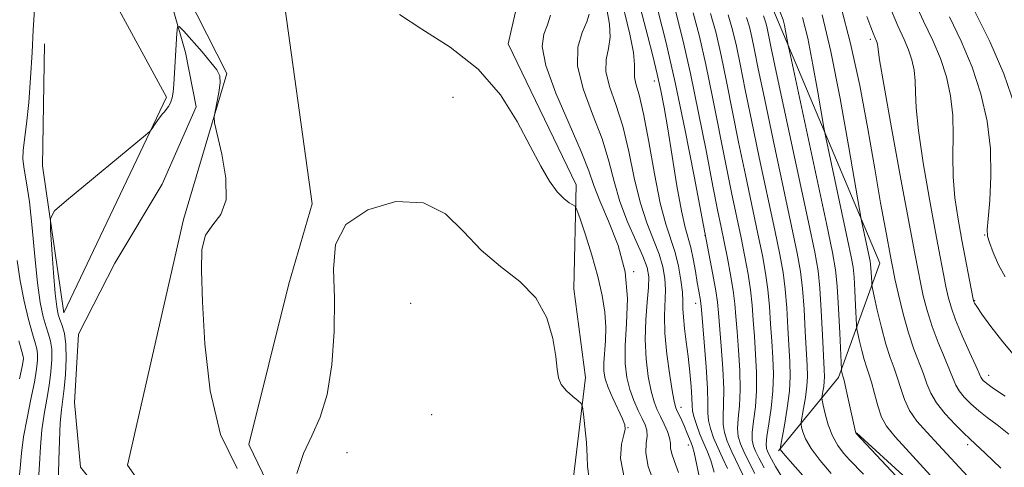
# Model space of a CAD drawing. Extents: x 2079800 to 2082700, y 327300 to 330200.
# Drawn here: x 2080636 to 2080850, y 329210 to 329308 of the extents above; entities that cross this region are included whole.
import ezdxf

# ---------------------------------------------------------------- set-up
doc = ezdxf.new("R2010")
doc.units = 0
doc.header["$MEASUREMENT"] = 0
doc.linetypes.add('rvrstm', pattern=[117.1, 50, -3.9, 0.5, -3.9, 0.5, -3.9, 0.5, -3.9, 50])
for name, color, linetype, lineweight in [('DTM HARD BREAKLINE', 7, 'Continuous', 0), ('DTM SPOT ELEVATION', 2, 'Continuous', 13), ('INDEX CONTOUR', 41, 'Continuous', 13), ('INTERMEDIATE CONTOUR', 44, 'Continuous', 0), ('STREAM - RIVER SINGLE LINE', 142, 'rvrstm', 0)]:
    doc.layers.add(name, color=color, linetype=linetype, lineweight=lineweight)

msp = doc.modelspace()

# ---------------------------------------------------------------- linework, layer by layer
at = {"layer": 'DTM HARD BREAKLINE'}
for points in [[(2080681.17, 329713.69, 1120.35), (2080701.25, 329681.33, 1126.31), (2080715.08, 329653.36, 1134.47), (2080710.93, 329625.64, 1139.17), (2080693.83, 329600.72, 1138.18), (2080715.68, 329562.37, 1138.44), (2080720.87, 329530.49, 1132.83), (2080724.07, 329509.78, 1126.93), (2080720.38, 329486.21, 1122.69), (2080712.42, 329464.18, 1117.24), (2080731.63, 329427.28, 1117.35), (2080756.09, 329391.38, 1123.95), (2080775.3, 329364.27, 1124.06), (2080786.78, 329340.62, 1121.45), (2080800.8, 329307.15, 1121.45), (2080822.88, 329254.64, 1127.04), (2080813.94, 329229.8, 1121.64), (2080800.84, 329213.88, 1115.85)], [(2080660.56, 329509.7, 1101.39), (2080671.32, 329477.51, 1101.23), (2080686.96, 329436.44, 1100.43), (2080701.63, 329411.41, 1099.07), (2080712.35, 329390.64, 1097.79), (2080723.68, 329370.26, 1097.51), (2080736.1, 329356.67, 1097.71), (2080751.48, 329339.63, 1097.67), (2080753.19, 329333.4, 1097.67), (2080745.34, 329316.29, 1096.43), (2080742.14, 329302.32, 1096.43), (2080756.93, 329271.68, 1096.43), (2080756.41, 329249.06, 1094.34), (2080758.95, 329229.81, 1094.3), (2080756.23, 329207.62, 1093.14), (2080749.83, 329193.69, 1092.14), (2080746.96, 329188.53, 1092.18)], [(2080592.66, 329470.19, 1101.3), (2080626.26, 329412.37, 1099.01), (2080663.19, 329410.58, 1097.22), (2080673.06, 329387.5, 1096.71), (2080660.19, 329378.76, 1096.97), (2080638.3, 329362.51, 1096.97), (2080645.52, 329331.82, 1095.69), (2080667.88, 329290.73, 1094.16), (2080645.56, 329243.89, 1093.15), (2080640.91, 329275.81, 1094.42), (2080641.36, 329302.34, 1095)], [(2080757.44, 329033.198, 1088.504), (2080748.89, 329063.84, 1089.7), (2080738.75, 329125.65, 1091.54), (2080705.59, 329174.17, 1093.3), (2080685.74, 329215.29, 1094.46), (2080694.44, 329250.21, 1095.06), (2080699.49, 329267.56, 1094.26), (2080692.95, 329315.11, 1095.67), (2080683.66, 329338.26, 1096.47), (2080680.49, 329354.52, 1096.63), (2080684.86, 329366.48, 1096.87), (2080693.62, 329391.58, 1097.63), (2080688.24, 329407.47, 1097.75), (2080667.91, 329428.58, 1098.55), (2080632.15, 329434.29, 1100.35)], [(2080680.49, 329354.52, 1096.63), (2080665.32, 329363.66, 1095.61), (2080654.9, 329347.24, 1095.35), (2080680.94, 329295.9, 1094.08), (2080671.57, 329264.17, 1093.82), (2080659.36, 329210.82, 1093.06), (2080705.59, 329145.18, 1091.27), (2080729.19, 329101.52, 1090), (2080737.43, 329052.98, 1088.22), (2080757.385, 329033.174, 1088.499)], [(2080817.8, 329217.8, 1122.05), (2080850.66, 329187.82, 1123.47), (2080865.83, 329169.22, 1124.08), (2080876.37, 329145.86, 1124.92), (2080886.16, 329126.53, 1124.89)]]:
    msp.add_polyline3d(points, dxfattribs=at)
at = {"layer": 'DTM SPOT ELEVATION'}
for p in [(2080820.82, 329303.26, 1129.6), (2080773.89, 329294.22, 1105.4), (2080730.09, 329290.7, 1095.2), (2080784.93, 329260.74, 1108), (2080845.65, 329260.78, 1135.9), (2080769.37, 329252.85, 1098), (2080720.96, 329245.98, 1092.4), (2080782.9, 329245.92, 1105.4), (2080843.5, 329246.54, 1134.1), (2080846.53, 329230.3, 1132.6), (2080779.71, 329223.37, 1102.6), (2080725.47, 329221.79, 1092.7), (2080768.17, 329218.96, 1096.1), (2080781.24, 329215.16, 1101.4), (2080841.98, 329215.27, 1127.6), (2080707.12, 329213.48, 1093.6)]:
    msp.add_point(p, dxfattribs=at)
at = {"layer": 'INDEX CONTOUR'}
for points in [[(2080759.743, 329308.735, 1100), (2080759.241, 329307.065, 1100), (2080758.217, 329304.77, 1100), (2080757.275, 329301.626, 1100), (2080757.173, 329297.539, 1100), (2080758.411, 329292.524, 1100), (2080760.455, 329287.043, 1100), (2080762.511, 329281.667, 1100), (2080763.994, 329276.827, 1100), (2080765.144, 329272.382, 1100), (2080766.407, 329268.049, 1100), (2080768.082, 329263.668, 1100), (2080769.894, 329259.559, 1100), (2080771.421, 329256.166, 1100), (2080772.335, 329253.734, 1100), (2080772.691, 329251.725, 1100), (2080772.64, 329249.403, 1100), (2080772.342, 329246.214, 1100), (2080772.012, 329242.332, 1100), (2080771.871, 329238.116, 1100), (2080772.085, 329233.916, 1100), (2080772.574, 329230.062, 1100), (2080773.196, 329226.873, 1100), (2080773.837, 329224.558, 1100), (2080774.504, 329222.838, 1100), (2080775.228, 329221.329, 1100), (2080776.01, 329219.729, 1100), (2080776.723, 329218.124, 1100), (2080777.208, 329216.691, 1100), (2080777.378, 329215.536, 1100), (2080777.435, 329214.476, 1100), (2080777.653, 329213.255, 1100), (2080778.238, 329211.604, 1100), (2080779.133, 329209.208, 1100)], [(2080778.529, 329309.218, 1110), (2080780.078, 329303.219, 1110), (2080781.76, 329295.866, 1110), (2080783.52, 329287.361, 1110), (2080785.199, 329278.783, 1110), (2080786.613, 329271.432, 1110), (2080787.637, 329266.221, 1110), (2080788.391, 329262.518, 1110), (2080789.059, 329259.302, 1110), (2080789.772, 329255.791, 1110), (2080790.468, 329252.144, 1110), (2080791.034, 329248.758, 1110), (2080791.395, 329245.869, 1110), (2080791.632, 329243.083, 1110), (2080791.863, 329239.843, 1110), (2080792.166, 329235.792, 1110), (2080792.44, 329231.354, 1110), (2080792.543, 329227.15, 1110), (2080792.391, 329223.674, 1110), (2080792.137, 329220.921, 1110), (2080791.994, 329218.758, 1110), (2080792.134, 329217.026, 1110), (2080792.579, 329215.457, 1110), (2080793.313, 329213.754, 1110), (2080794.336, 329211.651, 1110), (2080795.712, 329209.004, 1110)], [(2080797.595, 329308.421, 1120), (2080797.918, 329307.536, 1120), (2080798.168, 329306.668, 1120), (2080798.389, 329305.721, 1120), (2080799.296, 329301.37, 1120), (2080800.596, 329295.244, 1120), (2080807.392, 329263.589, 1120), (2080808.758, 329257.087, 1120), (2080809.473, 329252.995, 1120), (2080809.858, 329249.256, 1120), (2080810.175, 329244.369, 1120), (2080810.457, 329239.024, 1120), (2080810.825, 329231.588, 1120), (2080810.878, 329229.998, 1120), (2080810.834, 329228.951, 1120), (2080810.695, 329227.864, 1120), (2080810.514, 329226.794, 1120), (2080810.356, 329225.95, 1120), (2080810.279, 329225.432, 1120), (2080810.331, 329224.881, 1120), (2080810.557, 329223.826, 1120), (2080810.996, 329221.952, 1120), (2080811.668, 329219.571, 1120), (2080812.591, 329217.154, 1120), (2080813.753, 329215.081, 1120), (2080815.033, 329213.378, 1120), (2080816.285, 329211.98, 1120), (2080819.329, 329208.804, 1120)], [(2080820.103, 329308.235, 1130), (2080820.935, 329305.97, 1130), (2080821.461, 329304.62, 1130), (2080821.811, 329303.788, 1130), (2080822.205, 329302.886, 1130), (2080822.324, 329302.522, 1130), (2080822.406, 329302.147, 1130), (2080822.45, 329301.761, 1130), (2080822.506, 329301.104, 1130), (2080822.838, 329298.859, 1130), (2080823.764, 329293.453, 1130), (2080825.455, 329284.07, 1130), (2080827.492, 329272.949, 1130), (2080830.493, 329256.744, 1130), (2080831.195, 329253.062, 1130), (2080831.727, 329250.45, 1130), (2080832.351, 329247.601, 1130), (2080833.169, 329244.375, 1130), (2080834.236, 329240.925, 1130), (2080835.56, 329237.432, 1130), (2080836.925, 329234.184, 1130), (2080838.07, 329231.496, 1130), (2080838.825, 329229.573, 1130), (2080839.406, 329228.169, 1130), (2080840.127, 329226.924, 1130), (2080841.23, 329225.558, 1130), (2080842.681, 329224.092, 1130), (2080844.379, 329222.617, 1130), (2080846.258, 329221.172, 1130), (2080848.404, 329219.551, 1130), (2080850.942, 329217.491, 1130)], [(2080635.94, 329229.526, 1100), (2080636.505, 329232.188, 1100), (2080636.721, 329233.466, 1100), (2080636.743, 329233.996, 1100), (2080636.668, 329234.425, 1100), (2080636.388, 329235.459, 1100), (2080635.736, 329237.815, 1100)]]:
    msp.add_polyline3d(points, dxfattribs=at)
at = {"layer": 'INTERMEDIATE CONTOUR'}
for points in [[(2080766.341, 329313.79, 1104), (2080768.527, 329304.442, 1104), (2080769.342, 329300.403, 1104), (2080769.604, 329297.801, 1104), (2080769.554, 329296.246, 1104), (2080769.556, 329295.08, 1104), (2080769.899, 329293.638, 1104), (2080770.58, 329291.224, 1104), (2080771.526, 329287.136, 1104), (2080772.659, 329281.039, 1104), (2080773.897, 329274.067, 1104), (2080775.158, 329267.729, 1104), (2080776.363, 329263.139, 1104), (2080778.402, 329257.015, 1104), (2080779.148, 329254.008, 1104), (2080779.681, 329251.007, 1104), (2080779.991, 329248.399, 1104), (2080780.095, 329246.428, 1104), (2080780.113, 329244.754, 1104), (2080780.194, 329242.905, 1104), (2080780.445, 329240.506, 1104), (2080780.817, 329237.613, 1104), (2080781.221, 329234.385, 1104), (2080781.58, 329231.025, 1104), (2080781.857, 329227.894, 1104), (2080782.026, 329225.397, 1104), (2080782.091, 329223.775, 1104), (2080782.183, 329222.622, 1104), (2080782.461, 329221.374, 1104), (2080783.033, 329219.615, 1104), (2080783.805, 329217.543, 1104), (2080784.635, 329215.505, 1104), (2080785.409, 329213.71, 1104), (2080786.152, 329211.795, 1104), (2080786.92, 329209.258, 1104)], [(2080770.423, 329311.63, 1106), (2080772.452, 329303.924, 1106), (2080773.548, 329299.679, 1106), (2080774.529, 329295.692, 1106), (2080775.314, 329292.162, 1106), (2080776.014, 329288.493, 1106), (2080776.789, 329283.885, 1106), (2080777.747, 329277.892, 1106), (2080778.791, 329271.496, 1106), (2080779.769, 329266.03, 1106), (2080780.57, 329262.443, 1106), (2080781.788, 329258.103, 1106), (2080782.32, 329255.616, 1106), (2080782.806, 329252.903, 1106), (2080783.217, 329250.447, 1106), (2080783.534, 329248.623, 1106), (2080783.908, 329246.552, 1106), (2080784.002, 329245.875, 1106), (2080784.115, 329244.632, 1106), (2080784.709, 329237.509, 1106), (2080785.12, 329232.181, 1106), (2080785.411, 329227.389, 1106), (2080785.489, 329224.158, 1106), (2080785.497, 329222.107, 1106), (2080785.638, 329220.502, 1106), (2080786.072, 329218.74, 1106), (2080786.777, 329216.754, 1106), (2080787.687, 329214.608, 1106), (2080788.726, 329212.36, 1106), (2080789.774, 329210.047, 1106)], [(2080814.386, 329310.527, 1128), (2080816.551, 329302.358, 1128), (2080818.516, 329293.23, 1128), (2080820.258, 329283.865, 1128), (2080821.778, 329275.136, 1128), (2080823.072, 329267.785, 1128), (2080824.112, 329262.025, 1128), (2080825.335, 329255.414, 1128), (2080825.701, 329253.563, 1128), (2080826.185, 329251.301, 1128), (2080826.95, 329247.855, 1128), (2080827.956, 329243.669, 1128), (2080829.108, 329239.501, 1128), (2080830.31, 329235.954, 1128), (2080832.406, 329230.593, 1128), (2080833.148, 329228.473, 1128), (2080833.957, 329226.46, 1128), (2080835.201, 329224.327, 1128), (2080837.093, 329221.95, 1128), (2080839.246, 329219.627, 1128), (2080841.122, 329217.759, 1128), (2080842.406, 329216.545, 1128), (2080843.692, 329215.366, 1128), (2080845.797, 329213.399, 1128), (2080849.227, 329210.119, 1128)], [(2080824.877, 329310.86, 1132), (2080826.831, 329306.259, 1132), (2080828.182, 329303.257, 1132), (2080829.131, 329301.014, 1132), (2080829.843, 329298.831, 1132), (2080830.338, 329296.58, 1132), (2080830.601, 329294.265, 1132), (2080830.669, 329291.765, 1132), (2080830.795, 329288.424, 1132), (2080831.286, 329283.455, 1132), (2080832.338, 329276.46, 1132), (2080833.704, 329268.591, 1132), (2080835.026, 329261.389, 1132), (2080836.026, 329256.04, 1132), (2080836.735, 329252.307, 1132), (2080837.269, 329249.599, 1132), (2080837.753, 329247.348, 1132), (2080838.381, 329245.081, 1132), (2080839.364, 329242.349, 1132), (2080840.807, 329238.91, 1132), (2080842.401, 329235.334, 1132), (2080843.733, 329232.4, 1132), (2080844.855, 329229.876, 1132), (2080845.052, 329229.521, 1132), (2080845.366, 329229.167, 1132), (2080846.117, 329228.556, 1132), (2080847.638, 329227.475, 1132), (2080850.11, 329225.799, 1132)], [(2080830.211, 329312.023, 1134), (2080832.419, 329307.227, 1134), (2080834.39, 329303.063, 1134), (2080836.057, 329299.143, 1134), (2080837.362, 329295.143, 1134), (2080838.27, 329291.012, 1134), (2080838.751, 329286.769, 1134), (2080838.832, 329282.426, 1134), (2080838.752, 329277.988, 1134), (2080838.808, 329273.457, 1134), (2080839.221, 329268.85, 1134), (2080839.914, 329264.233, 1134), (2080840.74, 329259.683, 1134), (2080843.111, 329247.188, 1134), (2080843.249, 329246.532, 1134), (2080843.327, 329246.289, 1134), (2080843.481, 329245.987, 1134), (2080843.969, 329245.224, 1134), (2080845.09, 329243.619, 1134), (2080847.041, 329240.942, 1134), (2080849.647, 329237.578, 1134), (2080852.637, 329234.068, 1134)], [(2080640.018, 329207.572, 1096), (2080640.251, 329211.014, 1096), (2080640.47, 329214.75, 1096), (2080640.789, 329218.462, 1096), (2080641.278, 329221.902, 1096), (2080641.85, 329225.093, 1096), (2080642.377, 329228.13, 1096), (2080642.751, 329231.06, 1096), (2080642.935, 329233.744, 1096), (2080642.908, 329235.998, 1096), (2080642.664, 329237.732, 1096), (2080642.242, 329239.231, 1096), (2080641.695, 329240.875, 1096), (2080641.072, 329243.041, 1096), (2080640.422, 329246.104, 1096), (2080639.788, 329250.433, 1096), (2080639.207, 329256.151, 1096), (2080638.645, 329262.381, 1096), (2080638.059, 329267.998, 1096), (2080637.439, 329272.146, 1096), (2080636.907, 329275.063, 1096), (2080636.619, 329277.258, 1096), (2080636.683, 329279.252, 1096), (2080637.46, 329284.922, 1096), (2080637.915, 329289.539, 1096), (2080638.324, 329294.946, 1096), (2080638.657, 329300.405, 1096), (2080638.912, 329305.334, 1096), (2080639.198, 329309.786, 1096)], [(2080718.477, 329308.684, 1096), (2080723.33, 329305.479, 1096), (2080729.518, 329301.566, 1096), (2080735.594, 329296.819, 1096), (2080740.417, 329291.254, 1096), (2080744.053, 329285.439, 1096), (2080746.868, 329280.085, 1096), (2080749.183, 329275.765, 1096), (2080751.129, 329272.503, 1096), (2080752.79, 329270.184, 1096), (2080754.223, 329268.682, 1096), (2080755.384, 329267.804, 1096), (2080756.201, 329267.345, 1096), (2080756.673, 329267.02, 1096), (2080757.07, 329266.236, 1096), (2080757.734, 329264.318, 1096), (2080758.89, 329260.844, 1096), (2080760.302, 329256.384, 1096), (2080761.62, 329251.756, 1096), (2080762.557, 329247.622, 1096), (2080763.103, 329244.005, 1096), (2080763.309, 329240.773, 1096), (2080763.248, 329237.828, 1096), (2080762.902, 329232.999, 1096), (2080762.921, 329231.196, 1096), (2080763.209, 329229.526, 1096), (2080763.848, 329227.634, 1096), (2080764.851, 329225.31, 1096), (2080766.933, 329220.886, 1096), (2080767.461, 329219.581, 1096), (2080767.556, 329218.591, 1096), (2080767.268, 329217.35, 1096), (2080766.752, 329215.339, 1096), (2080766.567, 329212.228, 1096), (2080767.377, 329207.736, 1096)], [(2080751.335, 329308.562, 1098), (2080750.63, 329306.454, 1098), (2080749.853, 329304.404, 1098), (2080749.521, 329301.707, 1098), (2080750.267, 329297.579, 1098), (2080752.456, 329291.615, 1098), (2080755.365, 329284.908, 1098), (2080758.003, 329278.933, 1098), (2080759.662, 329274.722, 1098), (2080760.768, 329271.539, 1098), (2080762.031, 329268.211, 1098), (2080763.927, 329263.823, 1098), (2080765.991, 329258.541, 1098), (2080767.524, 329252.796, 1098), (2080768.034, 329247.002, 1098), (2080767.86, 329241.534, 1098), (2080767.551, 329236.752, 1098), (2080767.553, 329232.908, 1098), (2080767.906, 329229.821, 1098), (2080768.549, 329227.198, 1098), (2080769.407, 329224.811, 1098), (2080770.343, 329222.688, 1098), (2080771.205, 329220.922, 1098), (2080771.861, 329219.547, 1098), (2080772.246, 329218.364, 1098), (2080772.318, 329217.117, 1098), (2080772.117, 329215.551, 1098), (2080772.031, 329213.434, 1098), (2080772.528, 329210.534, 1098), (2080773.91, 329206.729, 1098)], [(2080763.571, 329309.871, 1102), (2080764.135, 329306.588, 1102), (2080764.291, 329303.734, 1102), (2080763.911, 329301.285, 1102), (2080763.415, 329298.936, 1102), (2080763.365, 329296.31, 1102), (2080764.155, 329293.081, 1102), (2080765.517, 329289.135, 1102), (2080767.018, 329284.403, 1102), (2080768.327, 329278.932, 1102), (2080769.521, 329273.224, 1102), (2080770.782, 329267.889, 1102), (2080772.223, 329263.403, 1102), (2080773.677, 329259.703, 1102), (2080774.912, 329256.59, 1102), (2080775.741, 329253.871, 1102), (2080776.186, 329251.366, 1102), (2080776.315, 329248.901, 1102), (2080776.109, 329243.238, 1102), (2080776.191, 329239.48, 1102), (2080776.618, 329234.923, 1102), (2080777.242, 329230.3, 1102), (2080777.841, 329226.548, 1102), (2080778.254, 329224.331, 1102), (2080778.555, 329223.215, 1102), (2080778.877, 329222.492, 1102), (2080779.322, 329221.588, 1102), (2080779.861, 329220.457, 1102), (2080780.433, 329219.188, 1102), (2080780.982, 329217.876, 1102), (2080781.869, 329215.647, 1102), (2080782.178, 329214.835, 1102), (2080782.541, 329213.514, 1102), (2080783.135, 329210.814, 1102), (2080784.074, 329206.224, 1102)], [(2080774.749, 329309.36, 1108), (2080776.472, 329302.504, 1108), (2080778.434, 329293.895, 1108), (2080780.507, 329283.874, 1108), (2080782.517, 329273.585, 1108), (2080784.279, 329264.374, 1108), (2080786.626, 329252.194, 1108), (2080787.269, 329248.658, 1108), (2080787.639, 329246.17, 1108), (2080787.866, 329243.893, 1108), (2080788.438, 329236.651, 1108), (2080788.78, 329231.768, 1108), (2080788.977, 329227.269, 1108), (2080788.94, 329223.917, 1108), (2080788.817, 329221.513, 1108), (2080788.816, 329219.63, 1108), (2080789.112, 329217.866, 1108), (2080789.749, 329215.967, 1108), (2080790.74, 329213.711, 1108), (2080793.874, 329207.196, 1108)], [(2080782.309, 329309.077, 1112), (2080783.684, 329303.933, 1112), (2080785.085, 329297.837, 1112), (2080786.55, 329290.763, 1112), (2080789.41, 329276.194, 1112), (2080790.656, 329270.031, 1112), (2080792.726, 329260.159, 1112), (2080793.57, 329256.05, 1112), (2080794.269, 329252.314, 1112), (2080794.799, 329248.858, 1112), (2080795.151, 329245.569, 1112), (2080795.397, 329242.271, 1112), (2080795.627, 329238.767, 1112), (2080795.894, 329234.934, 1112), (2080796.1, 329230.941, 1112), (2080796.109, 329227.031, 1112), (2080795.842, 329223.432, 1112), (2080795.458, 329220.328, 1112), (2080795.171, 329217.886, 1112), (2080795.156, 329216.186, 1112), (2080795.409, 329214.946, 1112), (2080795.887, 329213.796, 1112), (2080796.595, 329212.354, 1112), (2080797.744, 329210.194, 1112)], [(2080786.089, 329308.938, 1114), (2080787.291, 329304.647, 1114), (2080788.412, 329299.808, 1114), (2080789.58, 329294.165, 1114), (2080792.206, 329280.957, 1114), (2080793.676, 329273.839, 1114), (2080796.392, 329261.018, 1114), (2080797.367, 329256.309, 1114), (2080798.07, 329252.484, 1114), (2080798.563, 329248.957, 1114), (2080798.907, 329245.269, 1114), (2080799.162, 329241.459, 1114), (2080799.391, 329237.69, 1114), (2080799.624, 329234.075, 1114), (2080799.761, 329230.528, 1114), (2080799.674, 329226.911, 1114), (2080799.293, 329223.191, 1114), (2080798.778, 329219.735, 1114), (2080798.349, 329217.014, 1114), (2080798.178, 329215.346, 1114), (2080798.239, 329214.438, 1114), (2080798.46, 329213.841, 1114), (2080798.8, 329213.147, 1114), (2080799.353, 329212.109, 1114), (2080800.245, 329210.518, 1114), (2080801.571, 329208.244, 1114)], [(2080789.967, 329308.6, 1116), (2080790.908, 329305.337, 1116), (2080791.737, 329301.779, 1116), (2080792.61, 329297.567, 1116), (2080793.657, 329292.335, 1116), (2080795.003, 329285.719, 1116), (2080796.695, 329277.648, 1116), (2080800.059, 329261.874, 1116), (2080801.164, 329256.568, 1116), (2080801.871, 329252.654, 1116), (2080802.328, 329249.057, 1116), (2080802.663, 329244.969, 1116), (2080802.927, 329240.646, 1116), (2080803.352, 329233.22, 1116), (2080803.426, 329230.14, 1116), (2080803.257, 329226.879, 1116), (2080802.782, 329223.144, 1116), (2080802.162, 329219.46, 1116), (2080801.199, 329214.361, 1116), (2080801.191, 329214.24, 1116), (2080801.285, 329214.084, 1116), (2080801.859, 329213.382, 1116), (2080803.382, 329211.624, 1116), (2080806.139, 329208.51, 1116)], [(2080793.942, 329308.068, 1118), (2080794.538, 329306.002, 1118), (2080795.063, 329303.75, 1118), (2080795.64, 329300.969, 1118), (2080796.477, 329296.853, 1118), (2080797.799, 329290.482, 1118), (2080799.715, 329281.457, 1118), (2080803.726, 329262.731, 1118), (2080804.961, 329256.828, 1118), (2080805.672, 329252.824, 1118), (2080806.093, 329249.156, 1118), (2080806.419, 329244.669, 1118), (2080806.692, 329239.836, 1118), (2080807.088, 329232.404, 1118), (2080807.152, 329230.069, 1118), (2080807.045, 329227.915, 1118), (2080806.739, 329225.504, 1118), (2080806.339, 329223.127, 1118), (2080805.794, 329220.197, 1118), (2080805.765, 329219.62, 1118), (2080805.874, 329219.033, 1118), (2080806.14, 329218.018, 1118), (2080806.763, 329216.477, 1118), (2080807.986, 329214.389, 1118), (2080809.946, 329211.796, 1118), (2080812.352, 329208.984, 1118)], [(2080801.121, 329309.53, 1122), (2080801.881, 329307.511, 1122), (2080802.185, 329306.366, 1122), (2080802.43, 329305.129, 1122), (2080802.993, 329301.943, 1122), (2080803.454, 329299.756, 1122), (2080811.313, 329263.269, 1122), (2080812.63, 329257.01, 1122), (2080813.279, 329253.22, 1122), (2080813.607, 329249.691, 1122), (2080813.897, 329244.824, 1122), (2080814.167, 329239.444, 1122), (2080814.543, 329231.529, 1122), (2080814.579, 329231.261, 1122), (2080814.787, 329230.401, 1122), (2080814.877, 329230.1, 1122), (2080815.042, 329229.478, 1122), (2080815.361, 329228.135, 1122), (2080815.875, 329225.857, 1122), (2080817.625, 329217.998, 1122), (2080817.687, 329217.797, 1122), (2080817.731, 329217.7, 1122), (2080817.763, 329217.658, 1122), (2080828.683, 329206.012, 1122)], [(2080806.124, 329308.067, 1124), (2080807.228, 329303.516, 1124), (2080808.359, 329297.778, 1124), (2080809.421, 329291.809, 1124), (2080810.721, 329284.149, 1124), (2080811.143, 329281.975, 1124), (2080811.864, 329278.599, 1124), (2080815.903, 329259.845, 1124), (2080816.697, 329256.069, 1124), (2080817.089, 329253.783, 1124), (2080817.287, 329251.654, 1124), (2080817.461, 329248.719, 1124), (2080817.625, 329245.474, 1124), (2080817.829, 329241.239, 1124), (2080817.927, 329240.355, 1124), (2080818.129, 329239.375, 1124), (2080818.493, 329237.743, 1124), (2080818.972, 329235.713, 1124), (2080819.493, 329233.741, 1124), (2080820.003, 329232.136, 1124), (2080820.519, 329230.625, 1124), (2080821.08, 329228.785, 1124), (2080821.718, 329226.35, 1124), (2080822.448, 329223.66, 1124), (2080823.282, 329221.21, 1124), (2080824.348, 329219.232, 1124), (2080826.231, 329216.914, 1124), (2080849.349, 329191.649, 1124)], [(2080810.368, 329308.624, 1126), (2080812.27, 329300.667, 1126), (2080814.287, 329290.428, 1126), (2080816.182, 329279.776, 1126), (2080818.449, 329266.354, 1126), (2080818.831, 329264.194, 1126), (2080819.111, 329262.838, 1126), (2080820.766, 329255.129, 1126), (2080820.899, 329254.347, 1126), (2080820.967, 329253.619, 1126), (2080821.125, 329250.583, 1126), (2080821.168, 329249.984, 1126), (2080821.311, 329249.182, 1126), (2080821.679, 329247.491, 1126), (2080822.351, 329244.475, 1126), (2080823.236, 329240.725, 1126), (2080824.2, 329237.081, 1126), (2080825.126, 329234.181, 1126), (2080825.98, 329231.846, 1126), (2080826.743, 329229.689, 1126), (2080827.437, 329227.407, 1126), (2080828.237, 329225.026, 1126), (2080829.357, 329222.653, 1126), (2080830.969, 329220.341, 1126), (2080833.08, 329217.925, 1126), (2080835.656, 329215.186, 1126), (2080841.961, 329208.423, 1126)], [(2080838.007, 329308.195, 1136), (2080840.598, 329302.87, 1136), (2080842.983, 329297.271, 1136), (2080844.882, 329291.461, 1136), (2080846.208, 329285.511, 1136), (2080846.923, 329279.491, 1136), (2080847.042, 329273.57, 1136), (2080846.791, 329268.292, 1136), (2080846.449, 329264.296, 1136), (2080846.26, 329261.954, 1136), (2080846.333, 329260.563, 1136), (2080846.744, 329259.152, 1136), (2080847.546, 329256.994, 1136), (2080848.692, 329254.339, 1136), (2080850.115, 329251.68, 1136)], [(2080843.591, 329309.179, 1138), (2080846.776, 329302.799, 1138), (2080849.815, 329295.816, 1138), (2080852.203, 329288.853, 1138)], [(2080644.331, 329206.318, 1094), (2080644.459, 329211.869, 1094), (2080644.588, 329216.095, 1094), (2080644.772, 329220.006, 1094), (2080645.014, 329222.841, 1094), (2080645.596, 329227.433, 1094), (2080645.876, 329230.496, 1094), (2080646.041, 329233.883, 1094), (2080645.991, 329237, 1094), (2080645.662, 329239.386, 1094), (2080645.17, 329241.118, 1094), (2080644.674, 329242.405, 1094), (2080644.295, 329243.546, 1094), (2080643.993, 329245.189, 1094), (2080643.688, 329248.074, 1094), (2080643.328, 329252.578, 1094), (2080642.965, 329257.653, 1094), (2080642.675, 329261.896, 1094), (2080642.65, 329264.37, 1094), (2080643.538, 329266.021, 1094), (2080646.097, 329268.263, 1094), (2080663.277, 329282.441, 1094), (2080664.326, 329283.379, 1094), (2080664.738, 329283.918, 1094), (2080665.24, 329284.69, 1094), (2080665.868, 329285.626, 1094), (2080666.482, 329286.487, 1094), (2080666.982, 329287.1, 1094), (2080667.404, 329287.564, 1094), (2080667.818, 329288.048, 1094), (2080668.269, 329288.693, 1094), (2080668.713, 329289.531, 1094), (2080669.078, 329290.568, 1094), (2080669.315, 329291.845, 1094), (2080669.47, 329293.545, 1094), (2080670.108, 329304.644, 1094), (2080670.241, 329305.998, 1094), (2080670.637, 329306.103, 1094), (2080671.637, 329305.048, 1094), (2080675.582, 329300.549, 1094), (2080677.527, 329298.29, 1094), (2080678.803, 329296.68, 1094), (2080679.427, 329295.379, 1094), (2080679.532, 329293.854, 1094), (2080679.266, 329291.757, 1094), (2080678.82, 329289.483, 1094), (2080678.399, 329287.612, 1094), (2080678.189, 329286.447, 1094), (2080678.313, 329285.175, 1094), (2080679.865, 329278.367, 1094), (2080680.733, 329273.138, 1094), (2080680.819, 329268.418, 1094), (2080679.701, 329265.216, 1094), (2080677.943, 329262.977, 1094), (2080676.352, 329260.759, 1094), (2080675.551, 329257.673, 1094), (2080675.43, 329253.05, 1094), (2080675.697, 329246.276, 1094), (2080676.196, 329237.128, 1094), (2080677.314, 329226.943, 1094), (2080679.576, 329217.449, 1094), (2080683.225, 329210.042, 1094)], [(2080696.153, 329209.002, 1094), (2080697.66, 329213.302, 1094), (2080699.444, 329217.191, 1094), (2080701.255, 329221.21, 1094), (2080702.795, 329226.17, 1094), (2080703.824, 329232.593, 1094), (2080704.331, 329239.852, 1094), (2080704.362, 329247.031, 1094), (2080704.139, 329253.366, 1094), (2080704.6, 329258.703, 1094), (2080706.858, 329263.039, 1094), (2080711.59, 329266.29, 1094), (2080717.721, 329268.045, 1094), (2080723.74, 329267.811, 1094), (2080728.513, 329265.362, 1094), (2080732.42, 329261.541, 1094), (2080736.223, 329257.465, 1094), (2080740.442, 329253.956, 1094), (2080744.646, 329250.703, 1094), (2080748.163, 329247.105, 1094), (2080750.494, 329242.79, 1094), (2080751.808, 329238.294, 1094), (2080752.447, 329234.38, 1094), (2080752.745, 329231.607, 1094), (2080753.036, 329229.724, 1094), (2080753.648, 329228.277, 1094), (2080754.785, 329226.912, 1094), (2080756.149, 329225.691, 1094), (2080757.318, 329224.777, 1094), (2080757.98, 329224.199, 1094), (2080758.284, 329223.448, 1094), (2080758.488, 329221.877, 1094), (2080758.788, 329219.102, 1094), (2080759.109, 329215.745, 1094), (2080759.313, 329212.689, 1094), (2080759.367, 329210.492, 1094), (2080759.677, 329208.413, 1094)], [(2080635.66, 329206.751, 1098), (2080636.042, 329210.159, 1098), (2080636.352, 329213.405, 1098), (2080636.805, 329216.919, 1098), (2080637.541, 329220.963, 1098), (2080638.403, 329225.126, 1098), (2080639.159, 329228.828, 1098), (2080639.628, 329231.624, 1098), (2080639.828, 329233.605, 1098), (2080639.825, 329234.998, 1098), (2080639.666, 329236.079, 1098), (2080639.315, 329237.345, 1098), (2080638.716, 329239.345, 1098), (2080637.854, 329242.463, 1098), (2080636.89, 329246.428, 1098), (2080636.025, 329250.802, 1098), (2080635.386, 329255.24, 1098)]]:
    msp.add_polyline3d(points, dxfattribs=at)
at = {"layer": 'STREAM - RIVER SINGLE LINE'}
msp.add_polyline3d([(2080632.08, 329419.3, 1098.25), (2080643.47, 329422.38, 1097.79), (2080658.33, 329422.44, 1097.6), (2080667.16, 329416.51, 1097.38), (2080681.38, 329399.69, 1097.38), (2080684.14, 329385.07, 1096.62), (2080683.38, 329378.46, 1095.84), (2080679.11, 329372.98, 1095.22), (2080659.38, 329372.44, 1094.9), (2080647.78, 329364.1, 1094.76), (2080643.48, 329356.32, 1094.73), (2080648.83, 329342.47, 1094.6), (2080669.18, 329310.3, 1094.14), (2080672.01, 329300.4, 1093.76), (2080674.28, 329288.62, 1093.44), (2080666.89, 329271.84, 1093.14), (2080656.65, 329254.69, 1092.63), (2080648.73, 329239.26, 1092.6), (2080647.85, 329224.42, 1092.49), (2080649.14, 329210.35, 1092.49), (2080674.64, 329179.33, 1091.71)], dxfattribs=at)

doc.saveas('drawing.dxf')
